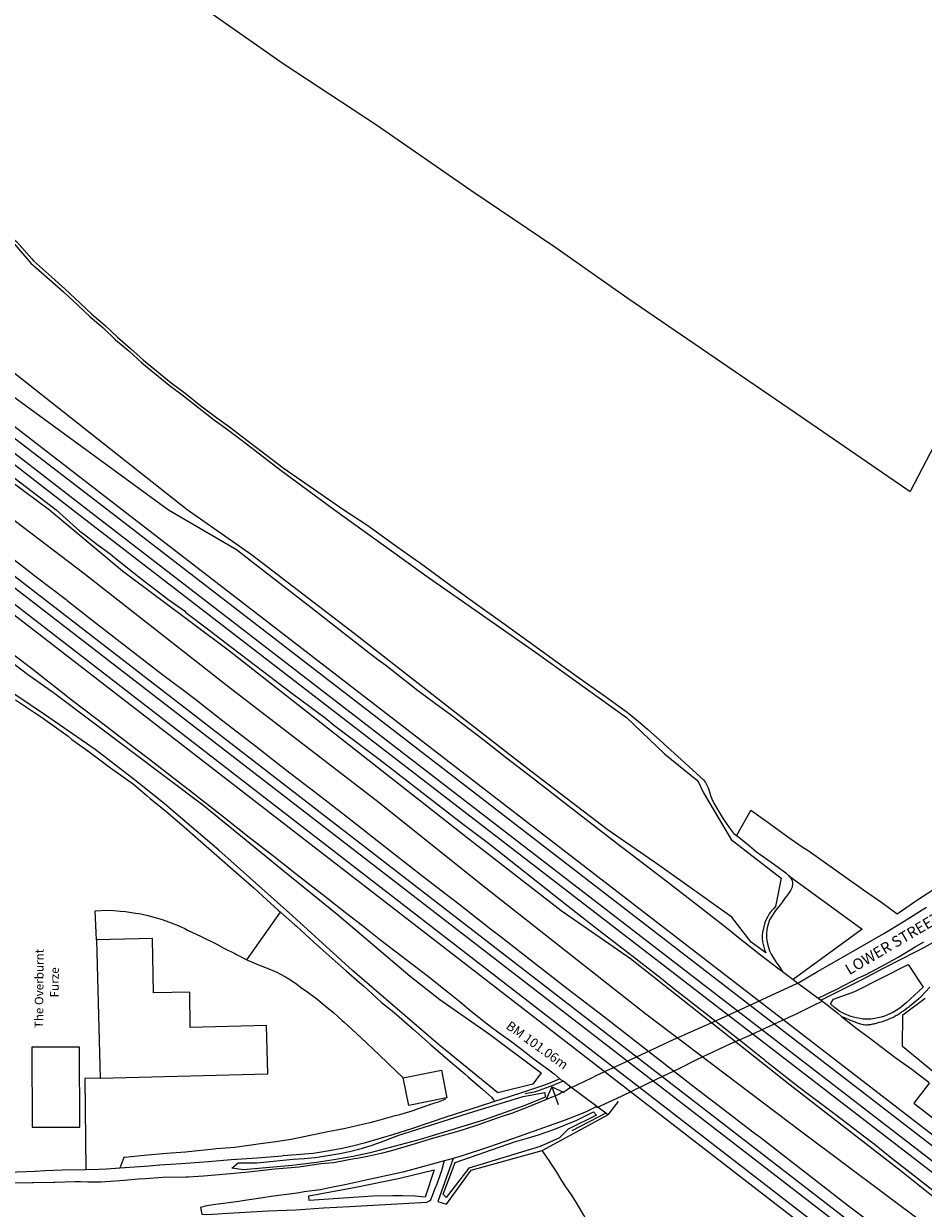
# Model space of a CAD drawing. Units: metres. Extents: x 379327 to 459000, y 204538 to 278000.
# Drawn here: x 454008 to 454153, y 273888 to 274078 of the extents above; entities that cross this region are included whole.
import ezdxf

# ---------------------------------------------------------------- set-up
doc = ezdxf.new("R2010")
doc.units = ezdxf.units.M
doc.layers.get('0').update_dxf_attribs({"lineweight": 18})
doc.layers.add('G8010001', color=254, linetype='Continuous')
doc.styles.get("Standard").update_dxf_attribs({"font": 'arial.ttf', "height": 0.4})

# ---------------------------------------------------------------- blocks, each defined once
blk = doc.blocks.new('BENCHM')
for q in [(6.146487, 6.192584), (12.20119, 0.003917), (6.146487, -6.18475)]:
    blk.add_line((-0.039839, 0.003917), q)
blk = doc.blocks.new('os')
at = {"layer": 'G8010001'}
for points in [[(454037, 274080.5), (454037.4, 274080.3), (454049.7, 274071.7), (454064.7, 274061.8), (454079.9, 274051.3), (454093.4, 274042.2), (454105.1, 274034), (454132, 274015.6), (454150.5, 274002.9)], [(454000, 274048.65), (454002.4, 274046.6), (454006.9, 274043), (454009.31, 274040.32), (454009.6, 274040), (454012.5, 274037.4), (454014.7, 274035.4), (454017.1, 274033.2), (454019, 274031.4), (454021.1, 274029.6), (454023.1, 274027.7), (454025.2, 274025.9), (454027.3, 274024), (454031.7, 274020.4), (454034, 274018.7), (454036.5, 274016.7), (454039, 274014.8), (454041.1, 274013.3), (454043.2, 274011.7), (454049.7, 274006.7), (454059.45, 274000)], [(454000, 274047.98), (454002.1, 274046.2), (454006.6, 274042.6), (454009.2, 274039.6), (454012.2, 274037), (454014.4, 274035), (454016.8, 274032.8), (454018.7, 274031), (454020.8, 274029.2), (454022.8, 274027.3), (454024.9, 274025.5), (454027, 274023.6), (454031.4, 274020), (454033.7, 274018.3), (454036.2, 274016.3), (454038.7, 274014.4), (454040.8, 274012.9), (454042.9, 274011.3), (454049.4, 274006.3), (454058, 274000)], [(454170.2, 274041.7), (454166.5, 274034), (454163.4, 274027.2), (454159.3, 274019.3), (454157.41, 274015.85), (454153.7, 274009.1), (454150.5, 274002.9)], [(454034.3, 274000), (454000, 274027.04)], [(454000, 274022.8), (454031.32, 274000)], [(454000, 274018.38), (454023.88, 274000)], [(454000, 274016.47), (454021.55, 274000)], [(454000, 274014.13), (454018.33, 274000)], [(454000, 274012.27), (454015.95, 274000)], [(454000, 274010.05), (454013.25, 274000)], [(454000, 274008.95), (454012.2, 274000)], [(454500, 273610.7), (454473.25, 273630.75), (454449.7, 273649.2), (454392.65, 273693.2), (454352.8, 273724.6), (454301.55, 273764.2), (454261.75, 273794.8), (454227.6, 273821.5), (454183.4, 273855.65), (454161.1, 273873), (454163.85, 273876.6), (454153.25, 273884.9), (454133.1, 273900), (454108, 273918.95), (454082.3, 273939.2), (454064.65, 273953.3), (454041.25, 273971.3), (454017.7, 273989.75), (454004.18, 274000)], [(454012.2, 274000), (454023.9, 273990.2), (454041.1, 273977.3), (454079.55, 273947.15), (454094.4, 273935.6), (454105.55, 273927.9), (454117.3, 273918.65), (454131.2, 273907.6), (454149.1, 273893.75), (454164.65, 273881.3)], [(454013.25, 274000), (454017.05, 273996.55), (454017.8, 273996), (454019.8, 273994.45), (454021.9, 273992.9), (454022.3, 273992.6), (454025.05, 273990.4), (454027.75, 273988.25), (454028.6, 273987.6), (454031.2, 273985.65), (454033.85, 273983.75), (454034.1, 273983.5), (454037.8, 273980.7), (454040.35, 273978.7), (454051.35, 273970.35), (454056.45, 273966.55), (454058.05, 273965.3), (454065.6, 273959.6), (454078.45, 273949.65), (454082.7, 273946.45), (454095.55, 273936.3), (454101.15, 273931.9), (454104.35, 273929.45), (454106.45, 273927.85), (454110.5, 273924.7), (454112.05, 273923.45), (454118.1, 273918.75), (454123.55, 273914.45), (454127, 273911.65), (454127.2, 273911.5), (454130.65, 273908.8), (454132.65, 273907.25), (454138.45, 273902.9), (454144.1, 273898.55), (454144.7, 273898.15), (454147.6, 273895.8), (454149.95, 273893.95), (454154.15, 273890.7)], [(454015.95, 274000), (454342.3, 273748.5), (454371.15, 273727.25), (454400.15, 273706.25), (454420.9, 273691.6), (454442.55, 273676.6), (454464.4, 273661.85), (454486.45, 273647.35), (454500, 273638.55)], [(454018.33, 274000), (454343.15, 273749.65), (454372, 273728.4), (454401.05, 273707.4), (454421.7, 273692.75), (454443.4, 273677.8), (454465.2, 273663.05), (454487.2, 273648.55), (454500, 273640.3)], [(454021.55, 274000), (454199, 273863.15), (454320.3, 273769.25), (454339.65, 273754.55), (454359.2, 273740.05), (454378.85, 273725.75), (454393.8, 273715.15), (454414.05, 273700.65), (454415, 273700)], [(454023.88, 274000), (454199.85, 273864.3), (454321.15, 273770.35), (454340.5, 273755.65), (454360.05, 273741.2), (454379.7, 273726.9), (454394.6, 273716.35), (454414.85, 273701.8), (454417.4, 273700)], [(454031.32, 274000), (454042.2, 273993.6), (454044.4, 273991.9), (454049.2, 273988.2), (454054.15, 273984.35), (454060.1, 273979.7), (454064.95, 273975.95), (454066.2, 273975), (454071.3, 273971), (454074.2, 273968.85), (454077.15, 273966.7), (454077.5, 273966.4), (454082.05, 273962.95), (454085.6, 273960.15), (454089.95, 273956.8), (454095.05, 273952.85), (454100.05, 273949), (454103.85, 273946.05), (454105.6, 273944.7), (454111.5, 273940.2), (454116.95, 273936), (454121.6, 273932.35), (454122.6, 273931.55), (454126.45, 273928.5)], [(454127.3, 273928.8), (454124.95, 273930.55), (454121.8, 273934.55), (454110.1, 273942.9), (454101.8, 273948.65), (454089.55, 273958), (454076.55, 273968.05), (454061.15, 273980.1), (454044.65, 273992.75), (454034.3, 274000)], [(454058, 274000), (454073.25, 273989), (454090.25, 273977.1), (454104.9, 273966.6), (454111, 273960.8), (454116.35, 273956.45), (454117.25, 273954.5), (454121.7, 273947), (454129.75, 273940.8), (454128.85, 273936.25), (454128.5, 273935.9), (454128.15, 273935.5), (454127.85, 273935.05), (454127.6, 273934.65), (454127.35, 273934.15), (454127.15, 273933.7), (454126.95, 273933), (454126.75, 273932.1), (454126.7, 273931.65), (454126.7, 273931.2), (454126.75, 273930.6), (454126.95, 273929.7), (454127.1, 273929.3), (454127.3, 273928.8)], [(454059.45, 274000), (454063.15, 273997.55), (454067.6, 273994.35), (454070.95, 273992), (454071.6, 273991.55), (454076.1, 273988.25), (454080.75, 273984.85), (454085.05, 273981.8), (454089.25, 273978.75), (454093.55, 273975.65), (454097.35, 273972.95), (454101.55, 273970), (454103.65, 273968.45), (454105, 273967.45), (454106.8, 273966.05), (454108.3, 273964.75), (454110.75, 273962.55), (454110.95, 273962.35), (454113.7, 273959.85), (454116.15, 273957.6), (454117.3, 273956.6), (454117.6, 273956.2), (454118, 273955.3), (454118.25, 273954.7), (454118.4, 273954.1), (454118.6, 273953.55), (454118.65, 273953.4), (454119.1, 273952.6), (454119.6, 273951.8), (454119.65, 273951.7), (454120.45, 273950.35), (454120.8, 273949.8), (454121.4, 273948.95), (454122.05, 273948.1), (454122.15, 273948), (454122.6, 273947.65), (454122.95, 273947.4), (454124.65, 273946), (454125.8, 273945.05), (454128.5, 273943.1), (454130.5, 273941.65), (454130.95, 273941.25), (454131.3, 273940.8), (454131.5, 273940.45), (454131.55, 273940.1), (454131.55, 273939.8), (454131.5, 273939.5), (454131.5, 273939.35), (454131.25, 273938.8), (454130.95, 273938.35), (454130.6, 273937.9), (454130.35, 273937.6), (454129.8, 273936.8), (454129.15, 273936), (454128.85, 273935.6), (454128.25, 273934.7), (454127.9, 273934.1), (454127.7, 273933.6), (454127.55, 273933.05), (454127.45, 273932.55), (454127.4, 273931.9), (454127.4, 273931.35), (454127.45, 273930.8), (454127.55, 273930.25), (454127.7, 273929.7), (454127.9, 273929.15), (454128.15, 273928.6), (454128.45, 273928.05), (454128.9, 273927.35), (454129.4, 273926.7), (454129.5, 273926.55), (454129.98, 273925.81)], [(454124.9, 273951.75), (454127.8, 273949.65), (454130.85, 273947.45), (454133.3, 273945.75), (454134.1, 273945.25), (454143, 273938.95), (454145.95, 273936.9), (454148.4, 273935.1), (454151.2, 273937), (454151.5, 273937.2), (454159.75, 273942.6)], [(454132.41, 273923.95), (454135.6, 273925.8), (454140.95, 273928.85), (454146.25, 273931.9), (454149.1, 273933.65), (454152, 273935.45), (454153.1, 273936.15)], [(454135.68, 273921.51), (454138.7, 273923), (454142.2, 273924.8), (454143.4, 273925.35), (454146.5, 273927), (454148.65, 273928.15), (454151.3, 273929.75), (454152.7, 273930.6)], [(454154.2, 273930.45), (454152.25, 273929.4), (454151.3, 273928.9), (454149.1, 273927.8), (454146.15, 273926.3), (454143.5, 273924.9), (454142.7, 273924.5), (454139.2, 273922.7), (454136.18, 273921.19)], [(454004.75, 273993.35), (454008.55, 273990.4), (454010.05, 273989.2), (454014.85, 273985.55), (454015, 273985.4), (454019.75, 273981.7), (454030.4, 273973.45), (454033.7, 273971), (454035.7, 273969.5), (454040.05, 273966.1), (454040.75, 273965.55), (454045.35, 273962), (454050.1, 273958.25), (454053.95, 273955.3), (454054.8, 273954.7), (454060.05, 273950.6), (454065.6, 273946.25), (454071.75, 273941.45), (454075.7, 273938.4), (454077.95, 273936.7), (454083.05, 273932.65), (454084.55, 273931.55), (454089.45, 273927.7), (454095.5, 273923), (454101.4, 273918.5), (454115.8, 273907.3), (454121.45, 273902.95), (454125.7, 273899.7), (454126.1, 273899.4), (454130.95, 273895.65), (454135.95, 273891.75), (454140.6, 273888.15), (454145.3, 273884.65)], [(454000, 273994.35), (454179.2, 273856), (454357.4, 273717.9), (454400, 273685), (454500, 273607.95)], [(454000, 273992.5), (454178.35, 273854.85), (454356.5, 273716.8), (454400, 273683.2), (454500, 273606.15)], [(454000, 273989.88), (454500, 273603.45)], [(454000, 273988.07), (454409.95, 273671.15), (454500, 273601.65)], [(454006.45, 273976.7), (454009.7, 273974.2), (454011.1, 273973.1), (454014.25, 273970.65), (454015.65, 273969.5), (454019.85, 273966.35), (454024.25, 273963), (454028.5, 273959.7), (454033.05, 273956.15), (454035.35, 273954.4), (454036.45, 273953.55), (454039.8, 273950.95), (454040.35, 273950.5), (454044.55, 273947.2), (454048.2, 273944.35), (454051.85, 273941.45), (454056.4, 273937.9), (454059.95, 273935.15), (454062.45, 273933.2), (454065.4, 273930.85), (454072.85, 273925.15), (454076.3, 273922.45), (454078.15, 273920.95), (454079.95, 273919.45), (454082.5, 273917.4), (454083.2, 273916.85), (454084.8, 273915.7), (454086.45, 273914.5), (454088.5, 273912.95), (454089.85, 273911.9), (454092.4, 273910), (454093.25, 273909.4), (454094.2, 273908.55)], [(454000, 273980.38), (454001.2, 273979.6), (454003.35, 273977.7), (454005.05, 273976.3), (454006.8, 273974.95), (454008.65, 273973.6), (454012.8, 273970.65), (454037.05, 273952.4), (454049.95, 273941.9), (454058.4, 273935), (454070.15, 273925.05), (454074.9, 273921.3), (454082.9, 273915.75), (454091.2, 273909.55)], [(454091.2, 273909.55), (454089.85, 273907.7), (454084.2, 273906.3), (454074.65, 273914.15), (454060.85, 273926), (454051.25, 273934.75), (454039.4, 273945.3), (454030.65, 273952.75), (454026.05, 273956.45), (454019.5, 273961.45), (454011.55, 273967), (454004.3, 273971.85), (454000, 273974.76)], [(454006.7, 273969.47), (454008.15, 273968.5), (454011.05, 273966.55), (454015.15, 273963.6), (454015.75, 273963.1), (454018.35, 273961.25), (454018.75, 273960.95), (454022, 273958.55), (454025.65, 273955.9), (454027.85, 273954.05), (454028.35, 273953.6), (454030.85, 273951.55), (454033.8, 273949.05), (454036.5, 273946.7), (454039.05, 273944.45), (454042.1, 273941.75), (454045, 273939.25), (454047.1, 273937.35), (454048.9, 273935.65), (454049.3, 273935.35), (454051.6, 273933.3), (454051.85, 273933.1), (454054.6, 273930.6), (454057.1, 273928.35), (454059.9, 273925.85), (454062, 273924.05), (454062.65, 273923.5), (454064.7, 273921.6), (454065.55, 273920.85), (454066.95, 273919.7), (454067.95, 273918.9), (454070.6, 273916.55), (454073.4, 273914.1), (454076.55, 273911.35), (454078.9, 273909.35), (454079.5, 273908.85), (454081.8, 273906.85), (454083.2, 273905.6), (454083.6, 273905.15), (454083.71, 273904.95)], [(454124.9, 273951.75), (454122.6, 273947.65)], [(454130.95, 273941.25), (454142.75, 273932.6), (454131.67, 273924.52)], [(454019.5, 273935.55), (454021.4, 273935.65), (454022.5, 273935.6), (454023.55, 273935.5), (454024.4, 273935.45), (454025.65, 273935.25), (454026.85, 273935.05), (454027.95, 273934.8), (454029.15, 273934.5), (454030.3, 273934.15), (454031.3, 273933.8), (454032.6, 273933.3), (454033.9, 273932.7), (454034.35, 273932.45), (454036.55, 273931.45), (454038.95, 273930.25), (454040.2, 273929.55), (454041.95, 273928.7), (454042.2, 273928.55), (454043.9, 273927.7), (454049.3, 273935.35)], [(454019.72, 273930.88), (454019.5, 273935.55)], [(454020.3, 273908.7), (454047.25, 273909.35), (454047.05, 273917.15), (454034.8, 273916.8), (454034.7, 273922.5), (454028.9, 273922.4), (454028.7, 273931.1), (454019.72, 273930.88), (454020.3, 273908.7)], [(454126.45, 273928.5), (454129.4, 273926.25), (454129.98, 273925.81), (454131.67, 273924.52), (454132.41, 273923.95), (454133, 273923.5), (454135.68, 273921.51), (454135.9, 273921.35), (454136.18, 273921.19), (454138.85, 273919.1), (454139.45, 273918.6), (454141.95, 273916.6)], [(454043.9, 273927.7), (454045.5, 273927), (454047.15, 273926.35), (454048.7, 273925.7), (454049.2, 273925.45), (454050.1, 273924.95), (454050.65, 273924.65), (454051.7, 273923.95), (454052.75, 273923.15), (454053.5, 273922.65), (454055.15, 273921.4), (454056.5, 273920.3), (454057.85, 273919.15), (454059.2, 273917.95), (454059.55, 273917.65), (454062.2, 273915.2), (454065.15, 273912.4), (454067.95, 273909.75), (454069, 273908.72)], [(454137.7, 273920.6), (454138.15, 273921.35), (454141.6, 273922.6), (454150.15, 273926.95), (454152.55, 273923.3)], [(454139.45, 273918.6), (454139.95, 273918.4), (454140.85, 273918), (454141.3, 273917.85), (454141.7, 273917.7), (454142.15, 273917.5), (454142.65, 273917.35), (454142.95, 273917.3), (454143.1, 273917.3), (454143.3, 273917.25), (454143.65, 273917.25), (454143.8, 273917.3), (454144.15, 273917.3), (454144.35, 273917.35), (454144.5, 273917.4), (454144.7, 273917.4), (454144.85, 273917.45), (454145.05, 273917.5), (454145.2, 273917.55), (454145.4, 273917.6), (454145.55, 273917.65), (454145.9, 273917.75), (454146.8, 273918.05), (454147.1, 273918.2), (454147.4, 273918.3), (454147.8, 273918.5), (454148.1, 273918.7), (454148.45, 273918.85), (454148.75, 273919.05), (454149.05, 273919.3), (454149.4, 273919.5), (454149.7, 273919.7), (454150, 273919.95), (454150.3, 273920.15), (454150.4, 273920.25), (454151.9, 273921.45), (454152.25, 273921.8), (454153.65, 273923.3)], [(454095.95, 273907.1), (454099.35, 273908.75), (454100.15, 273909.15), (454104.1, 273911), (454106.4, 273912.05), (454112.45, 273914.9), (454116.2, 273916.55), (454118.9, 273917.75), (454125.8, 273920.9), (454126, 273921), (454132.4, 273923.95)], [(454152.55, 273923.3), (454149.8, 273920.7), (454148.8, 273919.9), (454148.25, 273919.55), (454147.7, 273919.25), (454146.85, 273918.85), (454146.35, 273918.65), (454145.85, 273918.5), (454145.3, 273918.35), (454144.8, 273918.25), (454144.15, 273918.15), (454142.95, 273918.15), (454142.4, 273918.25), (454141.8, 273918.35), (454140.95, 273918.6), (454139.95, 273919), (454139.2, 273919.4), (454138.75, 273919.7), (454138.3, 273920.05), (454137.7, 273920.6)], [(454100.15, 273903.95), (454104.1, 273905.8), (454109.85, 273908.55), (454113.35, 273910.25), (454116.2, 273911.7), (454119.85, 273913.4), (454121.55, 273914.2), (454124.75, 273915.6), (454127.3, 273916.75), (454131.35, 273918.65), (454132.2, 273919), (454135.3, 273920.55), (454136.25, 273921)], [(454149.25, 273913.75), (454149.3, 273918.85), (454152.9, 273921.55)], [(454141.95, 273916.6), (454143.75, 273915.3), (454148.25, 273911.9), (454150.75, 273910.1), (454151.7, 273909.4), (454153.5, 273908.05)], [(454153.6, 273907.95), (454151.05, 273904.65), (454155.6, 273901.2)], [(454009.35, 273913.65), (454009.4, 273900.8), (454017.05, 273900.8), (454017, 273913.65), (454009.35, 273913.65)], [(454165.3, 273900.55), (454149.25, 273913.75)], [(454075.72, 273905.44), (454069.9, 273904.3), (454069, 273908.72), (454075.15, 273909.95), (454076.05, 273905.5), (454075.72, 273905.44)], [(454075.95, 273888.45), (454079.95, 273893.9), (454091.32, 273897.06), (454101.9, 273902.8), (454101.56, 273903.05), (454100.11, 273904.13), (454095.96, 273907.23), (454094.7, 273908.17), (454094.36, 273908.43), (454094.2, 273908.55), (454092.6, 273907.9), (454091.55, 273907.5), (454088.05, 273906.3), (454086.05, 273905.7), (454083.71, 273904.95), (454081.2, 273904.15), (454076.05, 273902.45), (454070.5, 273900.6), (454067.3, 273899.6), (454065.85, 273899.15), (454062.75, 273898.25), (454061.1, 273897.8), (454059.5, 273897.45), (454058.05, 273897.15), (454056.2, 273896.85), (454054.55, 273896.6), (454049.75, 273896.2), (454049.5, 273896.15), (454045.6, 273895.85), (454041.35, 273895.55), (454037.75, 273895.25), (454033.35, 273894.9), (454029.9, 273894.7), (454028.2, 273894.55), (454024.35, 273894.25), (454024.2, 273894.25), (454023.49, 273894.2), (454021.35, 273894.05), (454020.1, 273894), (454018, 273893.95), (454014.2, 273893.9), (454011.4, 273893.8), (454009.85, 273893.7), (454005.5, 273893.55)], [(454020.3, 273908.7), (454017.85, 273908.6), (454018, 273893.95)], [(454094.7, 273908.17), (454092.8, 273907.4), (454092.45, 273907.3), (454090.7, 273906.65), (454090.05, 273906.45), (454089.15, 273906.25), (454088.6, 273906.15)], [(454095.96, 273907.23), (454095.15, 273906.65), (454094.35, 273906.25), (454094, 273906.05), (454092.35, 273905.4), (454091.75, 273905.15), (454088.5, 273903.8), (454086.4, 273903), (454084.85, 273902.5), (454081.7, 273901.4), (454081.25, 273901.25), (454078.65, 273900.4), (454077.2, 273899.95), (454073.5, 273898.95), (454071.45, 273898.3), (454069.5, 273897.7), (454066.9, 273896.95), (454065.5, 273896.6), (454063.55, 273896.15), (454061.6, 273895.8), (454061.15, 273895.7), (454058.1, 273895.15), (454057.8, 273895.1), (454056.5, 273894.95), (454055.85, 273894.9), (454054, 273894.65), (454052.3, 273894.4), (454048.4, 273894.05), (454044.15, 273893.6), (454040.65, 273893.25), (454036.9, 273892.95), (454034.45, 273892.8), (454034.1, 273892.8), (454030.4, 273892.7), (454027.55, 273892.5), (454026.4, 273892.45), (454024.2, 273892.25), (454022.75, 273892.15), (454020.4, 273891.95), (454018.35, 273891.95), (454017.15, 273892), (454016.3, 273892), (454013.05, 273891.9), (454012.85, 273891.9), (454009.6, 273891.85), (454009.4, 273891.85), (454005.55, 273891.8)], [(454091.8, 273906.35), (454091.85, 273905.6), (454088.55, 273904.3), (454081.9, 273901.95), (454071.75, 273898.8), (454063.7, 273896.7), (454061, 273896.1), (454057.85, 273895.55), (454055.1, 273895.15), (454051.15, 273894.65), (454043.35, 273893.95), (454041.45, 273894.2), (454042.5, 273895.1)], [(454042.5, 273895.1), (454045.5, 273895.1), (454051.35, 273895.65), (454053.1, 273895.75), (454054.85, 273895.95), (454057.25, 273896.3), (454058.85, 273896.6), (454060.4, 273896.9), (454062.5, 273897.45), (454064.05, 273897.9), (454065.55, 273898.45), (454068.3, 273899.5), (454080.35, 273903.3), (454088.3, 273905.75), (454091.8, 273906.35)], [(454075.72, 273905.44), (454075.7, 273905.25), (454074.65, 273904.8), (454073.9, 273904.6), (454071.25, 273903.7), (454070.55, 273903.45), (454068.4, 273902.8), (454067.3, 273902.5), (454064.65, 273901.75), (454063.65, 273901.5), (454061.55, 273901), (454059.75, 273900.6), (454056.65, 273900), (454056.15, 273899.9), (454054.35, 273899.5), (454051, 273898.85), (454048.55, 273898.45), (454046.1, 273898.15), (454041.95, 273897.55), (454038.95, 273897.3), (454038.6, 273897.25), (454034.05, 273896.8), (454030.95, 273896.55), (454027.4, 273896.25), (454024.3, 273895.95), (454024.1, 273895.95), (454023.49, 273894.2)], [(454100.11, 273904.13), (454098.55, 273903.35), (454097.25, 273902.8), (454094.9, 273901.9), (454093.2, 273901.3), (454088.4, 273899.55), (454087.65, 273899.3), (454084.1, 273898.05), (454082.7, 273897.6), (454078.35, 273896.15), (454077.95, 273896.05), (454077.05, 273895.8), (454075.64, 273895.4), (454075.45, 273895.35), (454070.35, 273893.95), (454068.95, 273893.6), (454065.25, 273892.75), (454063.75, 273892.45), (454059.9, 273891.6), (454057.15, 273891.05), (454055.7, 273890.75), (454053.1, 273890.4), (454051.95, 273890.2), (454047.8, 273889.65), (454046.45, 273889.45), (454043.2, 273888.95), (454042.6, 273888.85), (454038.45, 273888.35), (454037.2, 273888.1), (454036.45, 273887.9), (454036.65, 273886.85)], [(454103.55, 273904.95), (454101.9, 273902.8)], [(454075.9, 273889.5), (454075.45, 273890.05), (454077.35, 273895.15), (454086.9, 273898.45), (454088.8, 273899), (454090.75, 273899.6), (454093.2, 273900.45), (454096.9, 273901.95), (454099.6, 273903.25), (454100.1, 273902.75)], [(454100.1, 273902.75), (454095.5, 273900.5), (454094.15, 273899.1), (454091, 273897.7), (454079.55, 273894.2), (454075.9, 273889.5)], [(454101.56, 273903.05), (454096.1, 273900.2)], [(454109.45, 273876.55), (454108.6, 273877.35), (454107.6, 273878.1), (454106.55, 273878.85), (454105.9, 273879.4), (454104.5, 273880.5), (454103.55, 273881.3), (454101.9, 273882.55), (454101.25, 273883.05), (454100, 273883.95), (454099.5, 273884.4), (454099.2, 273884.75), (454098.55, 273885.75), (454098.05, 273886.65), (454096.85, 273888.65), (454096.15, 273889.75), (454095.45, 273890.8), (454095.25, 273891.05), (454094.45, 273892.3), (454093.7, 273893.6), (454092.65, 273895.2), (454092.45, 273895.45), (454091.32, 273897.06)], [(454036.65, 273886.85), (454037.45, 273886.8), (454039.3, 273886.9), (454039.9, 273886.95), (454047.3, 273887.35), (454051.75, 273887.55), (454056.2, 273887.85), (454060.4, 273888.05), (454072.8, 273888.75), (454073.15, 273888.9), (454073.45, 273889.15), (454073.65, 273889.7), (454073.7, 273889.85), (454074.1, 273890.85), (454074.45, 273891.7), (454074.95, 273893.1), (454075.2, 273893.85), (454075.55, 273895.1), (454075.64, 273895.4)], [(454077.05, 273895.8), (454074.6, 273888.85), (454075.95, 273888.45)], [(454053.9, 273889.05), (454053.85, 273889.8), (454061.4, 273891.15), (454068.5, 273892.6), (454074, 273893.95), (454072.55, 273889.55)], [(454072.55, 273889.55), (454070.95, 273889.7), (454068.95, 273889.8), (454067.35, 273889.8), (454064.15, 273889.7), (454053.9, 273889.05)]]:
    blk.add_lwpolyline(points, dxfattribs=at)
at = {"layer": 'G8010001', "xscale": 0.25, "yscale": 0.25, "rotation": 289.9999581291865}
blk.add_blockref('BENCHM', (454092.9, 273907.3), dxfattribs=at)
at = {"layer": 'G8010001'}
for s, height, rotation, p in [('LOWER STREET', 1.75, 30.4, (454140.7, 273925.2)), ('The Overburnt', 1.375, 89.6, (454011.15, 273916.7)), ('Furze', 1.375, 89.6, (454013.65, 273921.65)), ('BM 101.06m', 1.5, 324.4, (454085.4, 273916.75))]:
    blk.add_text(s, height=height, rotation=rotation, dxfattribs=at).set_placement(p)

msp = doc.modelspace()

# ---------------------------------------------------------------- block references
at = {"layer": 'G8010001'}
msp.add_blockref('os', (0, 0), dxfattribs=at)

doc.saveas('drawing.dxf')
